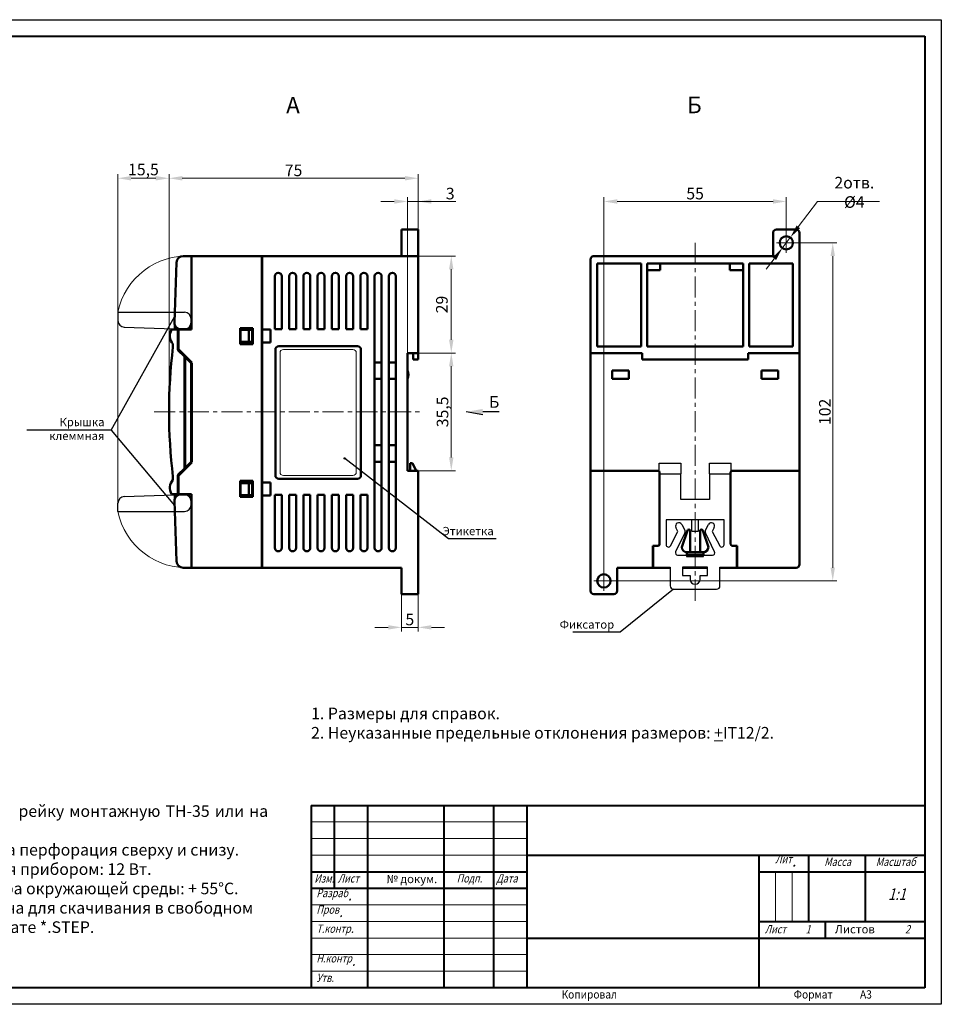
# Model space of a CAD drawing. Units: millimetres. Extents: x 2171 to 3046, y 1134 to 1431.
# Drawn here: x 2313 to 2591, y 1134 to 1431 of the extents above; entities that cross this region are included whole.
import ezdxf
from ezdxf.lldxf.tags import DXFTag

# ---------------------------------------------------------------- set-up
doc = ezdxf.new("R2010")
doc.units = ezdxf.units.MM
doc.linetypes.add('CENTER', pattern=[10.16, 6.35, -1.27, 1.27, -1.27])
doc.linetypes.add('K5LT_BASIC', pattern=[0])
for name, color, linetype, lineweight in [('help', 4, 'New Line1', 25), ('main', 5, 'Continuous', 50), ('size', 7, 'Continuous', 20), ('text', 7, 'Continuous', 20), ('ОСЕВЫЕ', 1, 'CENTER', 15)]:
    doc.layers.add(name, color=color, linetype=linetype, lineweight=lineweight)
doc.layers.add('ФОРМАТ', color=7, linetype='Continuous')
doc.layers.add('ФОРМАТ @ 1', color=7, linetype='Continuous')
doc.styles.add('GOST', font='GOST.shx', dxfattribs={"width": 0.8, "oblique": 15})
tags = doc.linetypes.add('New Line1', pattern=[0.8, 0.5, -0.3]).pattern_tags.tags
tags[6:7] = [DXFTag(74, 4), DXFTag(75, 0), DXFTag(340, '0'), DXFTag(46, 1.0), DXFTag(50, 0.0), DXFTag(44, 0.0), DXFTag(45, 0.0)]
tags[4:5] = [DXFTag(74, 4), DXFTag(75, 0), DXFTag(340, '0'), DXFTag(46, 1.0), DXFTag(50, 0.0), DXFTag(44, 0.0), DXFTag(45, 0.0)]
doc.dimstyles.new('GOST', dxfattribs={"dimscale": 0, "dimtxt": 3.5, "dimasz": 4, "dimexe": 1.25, "dimexo": 0, "dimtad": 1, "dimdec": 1, "dimrnd": 0.5, "dimtxsty": 'GOST', "dimcen": 5, "dimclrd": 256, "dimclre": 256, "dimclrt": 256, "dimadec": 1, "dimazin": 2, "dimtfac": 1, "dimtdec": 4, "dimtmove": 0, "dimatfit": 3, "dimfxl": 0, "dimtolj": 1, "dimtzin": 0, "dimlwd": -1, "dimlwe": -1, "dimarcsym": 0})
doc.dimstyles.get("Standard").update_dxf_attribs({"dimtxt": 3.5, "dimasz": 4, "dimexe": 1.25, "dimexo": 0.0625, "dimgap": 1, "dimtad": 1, "dimtoh": 1, "dimrnd": 0.5, "dimtxsty": 'GOST', "dimcen": 0.1, "dimclrd": 256, "dimclre": 256, "dimadec": 0, "dimazin": 2, "dimtfac": 1, "dimtofl": 0, "dimtmove": 0, "dimatfit": 1, "dimfxl": 0, "dimtolj": 1, "dimtzin": 0, "dimlwd": -1, "dimlwe": 20, "dimarcsym": 0})

# ---------------------------------------------------------------- blocks, each defined once
blk = doc.blocks.new('*D5')
at = {"layer": 'Defpoints', "color": 0}
for p in [(2433.06, 1330.18), (2443.06, 1330.18), (2433.06, 1294.68)]:
    blk.add_point(p, dxfattribs=at)
at = {"layer": 'size'}
for p, q in [((2433.06, 1330.18), (2444.31, 1330.18)), ((2443.06, 1298.68), (2443.06, 1326.18)), ((2433.06, 1294.68), (2444.31, 1294.68))]:
    blk.add_line(p, q, dxfattribs=at)
for points in [[(2443.72, 1326.18), (2442.39, 1326.18), (2443.06, 1330.18)], [(2442.39, 1298.68), (2443.72, 1298.68), (2443.06, 1294.68)]]:
    blk.add_solid(points, dxfattribs=at)
at = {"layer": 'size', "linetype": 'ByBlock', "insert": (2440.42, 1312.43), "char_height": 3.5, "attachment_point": 5, "rotation": 90, "style": 'GOST'}
blk.add_mtext('\\A1;35,5', dxfattribs=at)
blk = doc.blocks.new('*D6')
at = {"layer": 'Defpoints', "color": 0}
for p in [(2429.86, 1375.9), (2429.86, 1330.18), (2433.06, 1330.18)]:
    blk.add_point(p, dxfattribs=at)
at = {"layer": 'size'}
for p, q in [((2425.86, 1375.9), (2421.86, 1375.9)), ((2429.86, 1330.18), (2429.86, 1377.15)), ((2433.06, 1375.9), (2429.86, 1375.9)), ((2433.06, 1330.18), (2433.06, 1377.15)), ((2433.06, 1375.9), (2444.43, 1375.9)), ((2437.06, 1375.9), (2441.06, 1375.9))]:
    blk.add_line(p, q, dxfattribs=at)
for points in [[(2425.86, 1375.23), (2425.86, 1376.57), (2429.86, 1375.9)], [(2437.06, 1376.57), (2437.06, 1375.23), (2433.06, 1375.9)]]:
    blk.add_solid(points, dxfattribs=at)
at = {"layer": 'size', "linetype": 'ByBlock', "insert": (2442.74, 1378.28), "char_height": 3.5, "attachment_point": 5, "style": 'GOST'}
blk.add_mtext('\\A1;3', dxfattribs=at)
blk = doc.blocks.new('*D8')
at = {"layer": 'Defpoints', "color": 0}
for p in [(2544.08, 1375.9), (2544.08, 1366.43), (2489.08, 1264.43)]:
    blk.add_point(p, dxfattribs=at)
at = {"layer": 'size'}
for p, q in [((2489.08, 1264.43), (2489.08, 1377.15)), ((2493.08, 1375.9), (2540.08, 1375.9)), ((2544.08, 1366.43), (2544.08, 1377.15))]:
    blk.add_line(p, q, dxfattribs=at)
for points in [[(2493.08, 1376.57), (2493.08, 1375.23), (2489.08, 1375.9)], [(2540.08, 1375.23), (2540.08, 1376.57), (2544.08, 1375.9)]]:
    blk.add_solid(points, dxfattribs=at)
at = {"layer": 'size', "linetype": 'ByBlock', "insert": (2516.58, 1378.28), "char_height": 3.5, "attachment_point": 5, "style": 'GOST'}
blk.add_mtext('\\A1;55', dxfattribs=at)
blk = doc.blocks.new('*D9')
at = {"layer": 'Defpoints', "color": 0}
for p in [(2547.08, 1363.43), (2492.08, 1261.43), (2558.08, 1261.43)]:
    blk.add_point(p, dxfattribs=at)
at = {"layer": 'size'}
for p, q in [((2547.08, 1363.43), (2559.33, 1363.43)), ((2558.08, 1359.43), (2558.08, 1265.43)), ((2492.08, 1261.43), (2559.33, 1261.43))]:
    blk.add_line(p, q, dxfattribs=at)
for points in [[(2558.74, 1359.43), (2557.41, 1359.43), (2558.08, 1363.43)], [(2557.41, 1265.43), (2558.74, 1265.43), (2558.08, 1261.43)]]:
    blk.add_solid(points, dxfattribs=at)
at = {"layer": 'size', "linetype": 'ByBlock', "insert": (2555.7, 1312.43), "char_height": 3.5, "attachment_point": 5, "rotation": 90, "style": 'GOST'}
blk.add_mtext('\\A1;102', dxfattribs=at)
blk = doc.blocks.new('*D12')
at = {"layer": 'Defpoints', "color": 0}
for p in [(2545.28, 1365.03), (2542.87, 1361.84)]:
    blk.add_point(p, dxfattribs=at)
at = {"layer": 'size', "ltscale": 5}
for p, q in [((2553.5, 1375.9), (2547.69, 1368.22)), ((2572.18, 1375.9), (2553.5, 1375.9)), ((2542.87, 1361.84), (2545.28, 1365.03)), ((2540.46, 1358.64), (2538.05, 1355.45))]:
    blk.add_line(p, q, dxfattribs=at)
at = {"layer": 'size'}
for points in [[(2547.16, 1368.62), (2548.23, 1367.82), (2545.28, 1365.03)], [(2540.99, 1358.24), (2539.93, 1359.05), (2542.87, 1361.84)]]:
    blk.add_solid(points, dxfattribs=at)
at = {"layer": 'size', "color": 0, "linetype": 'ByBlock', "insert": (2564.59, 1378.65), "char_height": 3.5, "attachment_point": 5, "style": 'GOST'}
blk.add_mtext('\\A1;2отв. %%c4', dxfattribs=at)
blk = doc.blocks.new('*D72')
at = {"layer": 'Defpoints', "color": 0}
for p in [(2357.96, 1382.9), (2357.96, 1312.43), (2342.54, 1282.4)]:
    blk.add_point(p, dxfattribs=at)
at = {"layer": 'size', "ltscale": 5}
for p, q in [((2342.54, 1282.4), (2342.54, 1384.15)), ((2357.96, 1312.43), (2357.96, 1384.15)), ((2346.54, 1382.9), (2353.96, 1382.9))]:
    blk.add_line(p, q, dxfattribs=at)
at = {"layer": 'size'}
for points in [[(2346.54, 1383.57), (2346.54, 1382.23), (2342.54, 1382.9)], [(2353.96, 1382.23), (2353.96, 1383.57), (2357.96, 1382.9)]]:
    blk.add_solid(points, dxfattribs=at)
at = {"layer": 'size', "linetype": 'ByBlock', "insert": (2350.25, 1385.54), "char_height": 3.5, "attachment_point": 5, "style": 'GOST'}
blk.add_mtext('\\A1;15,5', dxfattribs=at)
blk = doc.blocks.new('*D73')
at = {"layer": 'Defpoints', "color": 0}
for p in [(2433.06, 1382.9), (2433.06, 1367.43), (2357.96, 1312.43)]:
    blk.add_point(p, dxfattribs=at)
at = {"layer": 'size', "ltscale": 5}
for p, q in [((2357.96, 1312.43), (2357.96, 1384.15)), ((2433.06, 1367.43), (2433.06, 1384.15)), ((2361.96, 1382.9), (2429.06, 1382.9))]:
    blk.add_line(p, q, dxfattribs=at)
at = {"layer": 'size'}
for points in [[(2361.96, 1383.57), (2361.96, 1382.23), (2357.96, 1382.9)], [(2429.06, 1382.23), (2429.06, 1383.57), (2433.06, 1382.9)]]:
    blk.add_solid(points, dxfattribs=at)
at = {"layer": 'size', "linetype": 'ByBlock', "insert": (2395.51, 1385.28), "char_height": 3.5, "attachment_point": 5, "style": 'GOST'}
blk.add_mtext('\\A1;75', dxfattribs=at)
blk = doc.blocks.new('*D74')
at = {"layer": 'Defpoints', "color": 0}
for p in [(2428.06, 1257.43), (2433.06, 1257.43), (2433.06, 1247.43)]:
    blk.add_point(p, dxfattribs=at)
at = {"layer": 'size', "ltscale": 5}
for p, q in [((2428.06, 1257.43), (2428.06, 1246.18)), ((2433.06, 1257.43), (2433.06, 1246.18)), ((2424.06, 1247.43), (2420.06, 1247.43)), ((2428.06, 1247.43), (2433.06, 1247.43)), ((2437.06, 1247.43), (2441.06, 1247.43))]:
    blk.add_line(p, q, dxfattribs=at)
at = {"layer": 'size'}
for points in [[(2424.06, 1246.77), (2424.06, 1248.1), (2428.06, 1247.43)], [(2437.06, 1248.1), (2437.06, 1246.77), (2433.06, 1247.43)]]:
    blk.add_solid(points, dxfattribs=at)
at = {"layer": 'size', "linetype": 'ByBlock', "insert": (2430.56, 1249.81), "char_height": 3.5, "attachment_point": 5, "style": 'GOST'}
blk.add_mtext('\\A1;5', dxfattribs=at)
blk = doc.blocks.new('*D108')
at = {"layer": 'Defpoints', "color": 0}
for p in [(2433.06, 1359.43), (2433.06, 1330.18), (2443.06, 1330.18)]:
    blk.add_point(p, dxfattribs=at)
at = {"layer": 'size'}
for p, q in [((2433.06, 1359.43), (2444.31, 1359.43)), ((2443.06, 1355.43), (2443.06, 1334.18)), ((2433.06, 1330.18), (2444.31, 1330.18))]:
    blk.add_line(p, q, dxfattribs=at)
for points in [[(2443.72, 1355.43), (2442.39, 1355.43), (2443.06, 1359.43)], [(2442.39, 1334.18), (2443.72, 1334.18), (2443.06, 1330.18)]]:
    blk.add_solid(points, dxfattribs=at)
at = {"layer": 'size', "linetype": 'ByBlock', "insert": (2440.68, 1344.81), "char_height": 3.5, "attachment_point": 5, "rotation": 90, "style": 'GOST'}
blk.add_mtext('29', dxfattribs=at)

msp = doc.modelspace()

# ---------------------------------------------------------------- hatches: boundary and pattern name
at = {"layer": 'help', "lineweight": 25, "ltscale": 5}
h = msp.add_hatch(color=256, dxfattribs=at)
h.dxf.hatch_style = 1
h.paths.add_polyline_path([(2410.73, 1298.401, 1), (2411.13, 1298.401, 1)])
at = {"layer": 'size', "lineweight": 25, "ltscale": 5}
h = msp.add_hatch(color=256, dxfattribs=at)
h.dxf.hatch_style = 1
h.paths.add_polyline_path([(2452.545, 1311.552), (2447.545, 1312.432), (2452.545, 1313.312)])

# ---------------------------------------------------------------- linework, layer by layer
at = {"layer": 'help', "linetype": 'ByBlock', "ltscale": 5}
msp.add_line((2340.56, 1306.868), (2359.67, 1341.317), dxfattribs=at)
at = {"layer": 'help', "linetype": 'ByBlock', "lineweight": -2, "ltscale": 2}
for p, q in [((2340.56, 1306.868), (2315.071, 1306.868)), ((2456.584, 1274.122), (2442.274, 1274.122)), ((2510.076, 1258.963), (2493.958, 1245.933)), ((2493.958, 1245.933), (2479.665, 1245.933))]:
    msp.add_line(p, q, dxfattribs=at)
at = {"layer": 'help', "linetype": 'ByBlock'}
for p, q in [((2340.56, 1306.868), (2359.646, 1284.207)), ((2442.274, 1274.122), (2410.93, 1298.401))]:
    msp.add_line(p, q, dxfattribs=at)
at = {"layer": 'help', "linetype": 'ByBlock', "lineweight": 25, "ltscale": 5}
msp.add_circle((2410.93, 1298.401), 0.2, dxfattribs=at)
at = {"layer": 'main'}
for p, q in [((2428.057, 1359.432), (2428.057, 1367.432)), ((2433.057, 1367.432), (2428.057, 1367.432)), ((2433.057, 1364.902), (2433.057, 1367.432)), ((2540.076, 1366.432), (2540.076, 1359.432)), ((2541.074, 1367.432), (2541.074, 1367.432)), ((2541.074, 1367.432), (2547.078, 1367.432)), ((2548.076, 1330.182), (2548.076, 1366.432)), ((2433.057, 1359.432), (2433.057, 1364.902)), ((2360.256, 1357.505), (2359.601, 1339.405)), ((2364.726, 1359.432), (2362.255, 1359.432)), ((2364.726, 1337.232), (2364.726, 1359.432)), ((2433.057, 1359.432), (2364.726, 1359.432)), ((2385.926, 1357.432), (2385.926, 1359.432)), ((2385.926, 1359.154), (2386, 1359.154)), ((2385.926, 1357.432), (2385.926, 1267.432)), ((2386, 1359.154), (2386, 1357.154)), ((2386.026, 1359.432), (2386.026, 1358.432)), ((2386.026, 1337.282), (2386.026, 1358.432)), ((2433.057, 1330.182), (2433.057, 1359.432)), ((2485.076, 1330.182), (2485.076, 1358.432)), ((2486.076, 1359.432), (2540.076, 1359.432)), ((2386.026, 1357.032), (2385.926, 1357.032)), ((2386, 1357.154), (2386.026, 1357.154)), ((2487.076, 1357.182), (2500.276, 1357.182)), ((2487.076, 1332.182), (2487.076, 1357.182)), ((2500.276, 1357.182), (2500.276, 1332.182)), ((2502.076, 1357.182), (2531.076, 1357.182)), ((2502.076, 1332.182), (2502.076, 1357.182)), ((2506.076, 1355.182), (2502.076, 1355.182)), ((2506.076, 1357.182), (2506.076, 1355.182)), ((2527.076, 1355.182), (2527.076, 1357.182)), ((2531.076, 1355.182), (2527.076, 1355.182)), ((2531.076, 1357.182), (2531.076, 1332.182)), ((2532.876, 1357.182), (2546.076, 1357.182)), ((2532.876, 1332.182), (2532.876, 1357.182)), ((2546.076, 1357.182), (2546.076, 1332.182)), ((2389.858, 1353.323), (2389.858, 1337.373)), ((2391.958, 1337.373), (2391.958, 1353.323)), ((2394.158, 1353.323), (2394.158, 1337.373)), ((2396.258, 1337.373), (2396.258, 1353.323)), ((2398.458, 1353.323), (2398.458, 1337.373)), ((2400.558, 1337.373), (2400.558, 1353.323)), ((2402.758, 1353.323), (2402.758, 1337.373)), ((2404.858, 1337.373), (2404.858, 1353.323)), ((2407.058, 1353.323), (2407.058, 1337.373)), ((2409.158, 1337.373), (2409.158, 1353.323)), ((2411.358, 1353.323), (2411.358, 1337.373)), ((2413.458, 1337.373), (2413.458, 1353.323)), ((2415.658, 1353.323), (2415.658, 1337.373)), ((2417.758, 1337.373), (2417.758, 1353.323)), ((2419.958, 1353.323), (2419.958, 1271.423)), ((2422.058, 1271.423), (2422.058, 1353.323)), ((2424.258, 1353.323), (2424.258, 1271.423)), ((2426.358, 1271.423), (2426.358, 1353.323)), ((2364.726, 1337.232), (2358.726, 1337.232)), ((2359.726, 1338.633), (2359.726, 1337.232)), ((2386.026, 1333.382), (2386.026, 1337.282)), ((2386.026, 1337.282), (2388.526, 1337.282)), ((2388.526, 1333.382), (2388.526, 1337.282)), ((2389.858, 1337.373), (2391.958, 1337.373)), ((2394.158, 1337.373), (2396.258, 1337.373)), ((2398.458, 1337.373), (2400.558, 1337.373)), ((2402.758, 1337.373), (2404.858, 1337.373)), ((2407.058, 1337.373), (2409.158, 1337.373)), ((2411.358, 1337.373), (2413.458, 1337.373)), ((2415.658, 1337.373), (2417.758, 1337.373)), ((2386.026, 1291.082), (2386.026, 1333.582)), ((2359.157, 1332.932), (2359.157, 1331.932)), ((2388.526, 1333.382), (2386.026, 1333.382)), ((2390.026, 1331.232), (2390.026, 1293.232)), ((2414.826, 1332.232), (2391.026, 1332.232)), ((2415.826, 1293.232), (2415.826, 1331.232)), ((2500.276, 1332.182), (2487.076, 1332.182)), ((2531.076, 1332.182), (2502.076, 1332.182)), ((2546.076, 1332.182), (2532.876, 1332.182)), ((2429.858, 1294.682), (2429.858, 1330.182)), ((2429.858, 1330.182), (2433.057, 1330.182)), ((2431.557, 1328.682), (2431.557, 1330.182)), ((2431.557, 1328.182), (2431.557, 1328.682)), ((2431.557, 1328.182), (2433.057, 1328.182)), ((2433.057, 1328.682), (2433.057, 1330.182)), ((2433.057, 1328.182), (2433.057, 1328.682)), ((2500.576, 1330.182), (2485.076, 1330.182)), ((2485.076, 1294.682), (2485.076, 1330.182)), ((2500.576, 1328.682), (2500.576, 1330.182)), ((2500.576, 1328.182), (2500.576, 1328.682)), ((2501.076, 1328.182), (2500.576, 1328.182)), ((2501.076, 1328.182), (2532.076, 1328.182)), ((2532.576, 1328.182), (2532.076, 1328.182)), ((2548.076, 1330.182), (2532.576, 1330.182)), ((2532.576, 1330.182), (2532.576, 1328.682)), ((2532.576, 1328.682), (2532.576, 1328.182)), ((2548.076, 1294.682), (2548.076, 1330.182)), ((2419.958, 1327.373), (2422.058, 1327.373)), ((2424.258, 1327.373), (2426.358, 1327.373)), ((2491.576, 1324.932), (2496.576, 1324.932)), ((2491.576, 1324.932), (2491.576, 1322.432)), ((2496.576, 1324.932), (2496.576, 1322.432)), ((2536.576, 1324.932), (2536.576, 1322.432)), ((2536.576, 1324.932), (2541.576, 1324.932)), ((2541.576, 1324.932), (2541.576, 1322.432)), ((2422.058, 1322.373), (2419.958, 1322.373)), ((2426.358, 1322.373), (2424.258, 1322.373)), ((2491.576, 1322.432), (2496.576, 1322.432)), ((2536.576, 1322.432), (2541.576, 1322.432)), ((2419.958, 1302.373), (2422.058, 1302.373)), ((2424.258, 1302.373), (2426.358, 1302.373)), ((2422.058, 1297.373), (2419.958, 1297.373)), ((2426.358, 1297.373), (2424.258, 1297.373)), ((2430.657, 1296.963), (2430.657, 1294.682)), ((2431.357, 1296.963), (2430.657, 1296.963)), ((2432.427, 1294.682), (2431.357, 1296.963)), ((2359.157, 1292.932), (2359.157, 1291.932)), ((2391.026, 1292.232), (2414.826, 1292.232)), ((2433.057, 1294.682), (2429.858, 1294.682)), ((2433.057, 1265.432), (2433.057, 1294.682)), ((2485.076, 1294.682), (2505.376, 1294.682)), ((2485.076, 1258.432), (2485.076, 1294.682)), ((2505.876, 1294.182), (2505.876, 1272.563)), ((2527.276, 1272.563), (2527.276, 1294.182)), ((2527.776, 1294.682), (2548.076, 1294.682)), ((2548.076, 1266.432), (2548.076, 1294.682)), ((2386.026, 1287.182), (2386.026, 1291.082)), ((2386.026, 1291.082), (2388.526, 1291.082)), ((2388.526, 1287.182), (2388.526, 1291.082)), ((2358.726, 1287.632), (2364.726, 1287.632)), ((2359.726, 1287.632), (2359.726, 1286.232)), ((2361.6, 1287.532), (2362.726, 1287.532)), ((2364.726, 1287.632), (2364.726, 1265.432)), ((2388.526, 1287.182), (2386.026, 1287.182)), ((2386.026, 1266.232), (2386.026, 1287.182)), ((2391.958, 1287.373), (2389.858, 1287.373)), ((2389.858, 1287.373), (2389.858, 1271.423)), ((2391.958, 1271.423), (2391.958, 1287.373)), ((2394.158, 1287.373), (2394.158, 1271.423)), ((2396.258, 1287.373), (2394.158, 1287.373)), ((2396.258, 1271.423), (2396.258, 1287.373)), ((2400.558, 1287.373), (2398.458, 1287.373)), ((2398.458, 1287.373), (2398.458, 1271.423)), ((2400.558, 1271.423), (2400.558, 1287.373)), ((2404.858, 1287.373), (2402.758, 1287.373)), ((2402.758, 1287.373), (2402.758, 1271.423)), ((2404.858, 1271.423), (2404.858, 1287.373)), ((2407.058, 1287.373), (2407.058, 1271.423)), ((2409.158, 1287.373), (2407.058, 1287.373)), ((2409.158, 1271.423), (2409.158, 1287.373)), ((2411.358, 1287.373), (2411.358, 1271.423)), ((2413.458, 1287.373), (2411.358, 1287.373)), ((2413.458, 1271.423), (2413.458, 1287.373)), ((2417.758, 1287.373), (2415.658, 1287.373)), ((2415.658, 1287.373), (2415.658, 1271.423)), ((2417.758, 1271.423), (2417.758, 1287.373)), ((2360.256, 1267.36), (2359.601, 1285.46)), ((2364.726, 1285.532), (2364.726, 1265.432)), ((2359.726, 1282.007), (2359.726, 1281.632)), ((2359.74, 1281.632), (2359.726, 1281.632)), ((2503.876, 1272.063), (2503.876, 1265.432)), ((2505.376, 1272.063), (2503.876, 1272.063)), ((2529.276, 1272.063), (2527.776, 1272.063)), ((2529.276, 1265.432), (2529.276, 1272.063)), ((2364.726, 1265.432), (2362.255, 1265.432)), ((2364.726, 1265.432), (2428.057, 1265.432)), ((2386.026, 1267.832), (2385.926, 1267.832)), ((2385.926, 1265.432), (2385.926, 1267.432)), ((2385.926, 1265.732), (2386, 1265.732)), ((2386, 1267.732), (2386, 1265.732)), ((2386, 1267.732), (2386.026, 1267.732)), ((2386.026, 1266.432), (2386.026, 1265.432)), ((2428.057, 1265.432), (2428.057, 1257.432)), ((2433.057, 1265.432), (2433.057, 1257.432)), ((2493.076, 1265.432), (2503.876, 1265.432)), ((2493.076, 1258.432), (2493.076, 1265.432)), ((2503.876, 1265.432), (2509.076, 1265.432)), ((2512.826, 1265.432), (2520.326, 1265.432)), ((2524.076, 1265.432), (2529.276, 1265.432)), ((2529.276, 1265.432), (2547.083, 1265.432)), ((2433.057, 1259.963), (2433.057, 1258.963)), ((2433.057, 1257.432), (2428.057, 1257.432)), ((2492.076, 1257.432), (2486.076, 1257.432))]:
    msp.add_line(p, q, dxfattribs=at)
at = {"layer": 'main', "linetype": 'New Line1', "lineweight": 25, "ltscale": 5}
for p, q in [((2342.536, 1342.467), (2342.536, 1339.996)), ((2342.536, 1342.467), (2362.635, 1342.467)), ((2364.636, 1339.341), (2364.636, 1340.467)), ((2344.463, 1337.997), (2362.563, 1337.342)), ((2505.726, 1296.963), (2512.276, 1296.963)), ((2505.726, 1294.539), (2505.726, 1296.963)), ((2512.276, 1296.963), (2512.276, 1293.763)), ((2520.876, 1296.963), (2527.426, 1296.963)), ((2520.876, 1293.763), (2520.876, 1296.963)), ((2527.426, 1294.539), (2527.426, 1296.963)), ((2505.876, 1293.763), (2512.276, 1293.763)), ((2512.276, 1285.963), (2512.276, 1293.763)), ((2520.876, 1293.763), (2520.876, 1285.963)), ((2520.876, 1293.763), (2527.276, 1293.763)), ((2344.463, 1286.867), (2362.563, 1287.522)), ((2342.536, 1282.397), (2342.536, 1284.868)), ((2364.636, 1285.524), (2364.636, 1284.397)), ((2520.876, 1285.963), (2512.276, 1285.963)), ((2342.536, 1282.397), (2362.635, 1282.397)), ((2525.326, 1279.863), (2507.826, 1279.863)), ((2507.826, 1279.863), (2507.826, 1272.363)), ((2511.415, 1276.362), (2510.791, 1277.546)), ((2512.561, 1278.478), (2513.452, 1276.787)), ((2515.576, 1276.463), (2515.576, 1279.863)), ((2517.576, 1276.463), (2517.576, 1279.863)), ((2519.7, 1276.787), (2520.591, 1278.478)), ((2522.36, 1277.546), (2521.736, 1276.362)), ((2525.326, 1272.363), (2525.326, 1279.863)), ((2509.145, 1272.037), (2511.415, 1276.362)), ((2513.484, 1275.921), (2510.696, 1270.223)), ((2515.576, 1276.463), (2517.576, 1276.463)), ((2522.456, 1270.223), (2519.668, 1275.921)), ((2521.736, 1276.362), (2524.007, 1272.037)), ((2504.076, 1272.063), (2504.076, 1265.563)), ((2505.376, 1272.063), (2505.726, 1272.063)), ((2505.726, 1272.206), (2505.726, 1272.063)), ((2527.426, 1272.063), (2527.426, 1272.206)), ((2527.426, 1272.063), (2527.776, 1272.063)), ((2529.076, 1265.563), (2529.076, 1272.063)), ((2511.316, 1269.197), (2514.026, 1269.197)), ((2514.026, 1269.197), (2514.026, 1268.799)), ((2514.026, 1268.799), (2519.126, 1268.799)), ((2519.126, 1268.799), (2519.126, 1269.197)), ((2519.126, 1269.197), (2521.836, 1269.197)), ((2504.076, 1265.563), (2509.076, 1265.563)), ((2509.076, 1265.563), (2509.076, 1259.963)), ((2520.326, 1265.563), (2512.826, 1265.563)), ((2512.826, 1265.563), (2512.826, 1263.063)), ((2520.326, 1263.063), (2520.326, 1265.563)), ((2524.076, 1265.563), (2529.076, 1265.563)), ((2524.076, 1259.963), (2524.076, 1265.563)), ((2512.826, 1263.063), (2515.076, 1263.063)), ((2515.076, 1263.063), (2515.076, 1261.963)), ((2518.076, 1263.063), (2520.326, 1263.063)), ((2518.076, 1261.963), (2518.076, 1263.063)), ((2510.076, 1258.963), (2523.076, 1258.963))]:
    msp.add_line(p, q, dxfattribs=at)
at = {"layer": 'main', "color": 5, "linetype": 'K5LT_BASIC', "lineweight": 60}
for p, q in [((2360.726, 1331.19), (2360.726, 1337.232)), ((2364.726, 1327.232), (2360.726, 1331.232)), ((2362.726, 1329.19), (2360.726, 1331.19)), ((2362.726, 1295.29), (2362.726, 1329.19)), ((2364.726, 1297.232), (2364.726, 1327.232)), ((2360.726, 1293.232), (2364.726, 1297.232)), ((2360.726, 1293.29), (2362.726, 1295.29)), ((2360.726, 1293.29), (2360.726, 1287.743)), ((2360.726, 1287.331), (2360.726, 1293.232))]:
    msp.add_line(p, q, dxfattribs=at)
at = {"layer": 'main', "ltscale": 5}
msp.add_line((2361.6, 1337.332), (2362.726, 1337.332), dxfattribs=at)
at = {"layer": 'main', "color": 5}
for p, q in [((2379.426, 1337.632), (2379.426, 1332.882)), ((2383.226, 1337.632), (2379.426, 1337.632)), ((2379.526, 1333.532), (2379.526, 1337.132)), ((2382.026, 1337.132), (2379.526, 1337.132)), ((2383.026, 1337.132), (2382.026, 1337.132)), ((2382.026, 1333.532), (2382.026, 1337.132)), ((2383.026, 1333.532), (2383.026, 1337.132)), ((2383.226, 1332.882), (2383.226, 1337.632)), ((2379.526, 1333.532), (2382.026, 1333.532)), ((2382.026, 1333.532), (2383.026, 1333.532)), ((2379.426, 1332.882), (2383.226, 1332.882)), ((2383.226, 1291.582), (2379.426, 1291.582)), ((2379.426, 1291.582), (2379.426, 1286.832)), ((2382.026, 1290.932), (2379.526, 1290.932)), ((2379.526, 1287.332), (2379.526, 1290.932)), ((2383.026, 1290.932), (2382.026, 1290.932)), ((2382.026, 1287.332), (2382.026, 1290.932)), ((2383.026, 1287.332), (2383.026, 1290.932)), ((2383.226, 1286.832), (2383.226, 1291.582)), ((2379.426, 1286.832), (2383.226, 1286.832)), ((2379.526, 1287.332), (2382.026, 1287.332)), ((2382.026, 1287.332), (2383.026, 1287.332))]:
    msp.add_line(p, q, dxfattribs=at)
at = {"layer": 'main', "lineweight": 50, "ltscale": 5}
for p, q in [((2514.248, 1276.636), (2512.576, 1271.59)), ((2515.076, 1270.132), (2515.076, 1276.632)), ((2518.076, 1276.632), (2518.076, 1270.132)), ((2520.576, 1271.59), (2518.905, 1276.636)), ((2514.076, 1270.132), (2515.076, 1270.132)), ((2519.076, 1270.081), (2514.076, 1270.081)), ((2514.076, 1270.081), (2514.076, 1269.332)), ((2514.076, 1269.332), (2519.076, 1269.332)), ((2518.076, 1270.132), (2519.076, 1270.132)), ((2519.076, 1269.332), (2519.076, 1270.081))]:
    msp.add_line(p, q, dxfattribs=at)
at = {"layer": 'main'}
for centre in [(2544.076, 1363.432), (2489.076, 1261.432)]:
    msp.add_circle(centre, 2, dxfattribs=at)
for centre, radius, start, end in [((2541.076, 1366.432), 1, 90, 180), ((2547.076, 1366.432), 1, 0, 90), ((2362.255, 1357.432), 2, 90, 177.92685), ((2486.076, 1358.432), 1, 90, 180), ((2390.908, 1353.323), 1.05, 0, 180), ((2395.208, 1353.323), 1.05, 0, 180), ((2399.508, 1353.323), 1.05, 0, 180), ((2403.808, 1353.323), 1.05, 0, 180), ((2408.108, 1353.323), 1.05, 0, 180), ((2412.408, 1353.323), 1.05, 0, 180), ((2416.708, 1353.323), 1.05, 0, 180), ((2421.008, 1353.323), 1.05, 0, 180), ((2425.308, 1353.323), 1.05, 0, 180), ((2361.78, 1335.367), 3.579, 148.59002, 222.87093), ((2361.6, 1339.332), 2, 177.92685, 270), ((2516.995, 1312.432), 159.037, 172.95709, 187.04291), ((2391.026, 1331.232), 1, 90, 180), ((2414.826, 1331.232), 1, 0, 90), ((2501.076, 1328.682), 0.5, 180, 270), ((2532.076, 1328.682), 0.5, 270, 0), ((2427.425, 1323.682), 2.735, 332.80138, 27.19862), ((2391.026, 1293.232), 1, 180, 270), ((2414.826, 1293.232), 1, 270, 0), ((2505.376, 1294.182), 0.5, 0, 90), ((2527.776, 1294.182), 0.5, 90, 180), ((2361.78, 1289.497), 3.579, 137.12907, 211.40998), ((2361.6, 1285.532), 2, 90, 182.07315), ((2362.726, 1285.532), 2, 0, 90), ((2390.908, 1271.423), 1.05, 180, 0), ((2395.208, 1271.423), 1.05, 180, 0), ((2399.508, 1271.423), 1.05, 180, 0), ((2403.808, 1271.423), 1.05, 180, 0), ((2408.108, 1271.423), 1.05, 180, 0), ((2412.408, 1271.423), 1.05, 180, 0), ((2416.708, 1271.423), 1.05, 180, 0), ((2421.008, 1271.423), 1.05, 180, 0), ((2425.308, 1271.423), 1.05, 180, 0), ((2505.376, 1272.563), 0.5, 270, 0), ((2527.776, 1272.563), 0.5, 180, 270), ((2362.255, 1267.432), 2, 182.07315, 270), ((2547.076, 1266.432), 1, 270, 0), ((2486.076, 1258.432), 1, 180, 270), ((2492.076, 1258.432), 1, 270, 0)]:
    msp.add_arc(centre, radius, start, end, dxfattribs=at)
at = {"layer": 'main', "linetype": 'New Line1', "lineweight": 25, "ltscale": 5}
for centre, radius, start, end in [((2362.636, 1340.467), 2, 0, 90), ((2344.536, 1339.996), 2, 180, 267.92685), ((2362.636, 1339.341), 2, 267.92685, 0), ((2344.536, 1284.868), 2, 92.07315, 180), ((2362.636, 1285.524), 2, 0, 92.07315), ((2362.636, 1284.397), 2, 270, 0), ((2511.676, 1278.012), 1, 27.79203, 207.79203), ((2521.475, 1278.012), 1, 332.20797, 152.20797), ((2512.567, 1276.321), 1, 336.41483, 27.79203), ((2520.584, 1276.321), 1, 152.20797, 203.58517), ((2508.526, 1272.363), 0.7, 180, 332.30013), ((2524.626, 1272.363), 0.7, 207.69987, 0), ((2511.316, 1269.897), 0.7, 152.30013, 270), ((2521.836, 1269.897), 0.7, 270, 27.69987), ((2510.076, 1259.963), 1, 180, 270), ((2516.576, 1261.963), 1.5, 180, 0), ((2523.076, 1259.963), 1, 270, 0)]:
    msp.add_arc(centre, radius, start, end, dxfattribs=at)
at = {"layer": 'main', "ltscale": 5}
msp.add_arc((2362.726, 1339.332), 2, 270, 0, dxfattribs=at)
at = {"layer": 'main', "lineweight": 50, "ltscale": 5}
for centre, radius, start, end in [((2514.661, 1276.495), 0.437, 18.27355, 161.15338), ((2518.491, 1276.495), 0.437, 18.84662, 161.72645), ((2514.093, 1271.65), 1.518, 182.27694, 269.36226), ((2519.059, 1271.65), 1.518, 270.63774, 357.72306)]:
    msp.add_arc(centre, radius, start, end, dxfattribs=at)
at = {"layer": 'size', "lineweight": 25, "ltscale": 5}
for p, q in [((2452.545, 1311.552), (2447.545, 1312.432)), ((2457.545, 1312.432), (2452.545, 1312.432))]:
    msp.add_line(p, q, dxfattribs=at)
at = {"layer": 'size', "linetype": 'New Line1', "ltscale": 5}
for centre, start, end in [((2363.375, 1338.205), 86.35782, 168.44061), ((2363.375, 1286.66), 191.55939, 273.64218)]:
    msp.add_arc(centre, 21.27, start, end, dxfattribs=at)
at = {"layer": 'text'}
msp.add_open_spline([(2413.426, 1293.232), (2413.977, 1293.232), (2414.426, 1293.681), (2414.426, 1294.232), (2414.426, 1294.232), (2414.426, 1294.232), (2414.426, 1330.232), (2414.426, 1330.232), (2414.426, 1330.232), (2414.426, 1330.783), (2413.977, 1331.232), (2413.426, 1331.232), (2413.426, 1331.232), (2413.426, 1331.232), (2392.426, 1331.232), (2392.426, 1331.232), (2392.426, 1331.232), (2391.875, 1331.232), (2391.426, 1330.783), (2391.426, 1330.232), (2391.426, 1330.232), (2391.426, 1330.232), (2391.426, 1294.232), (2391.426, 1294.232), (2391.426, 1294.232), (2391.426, 1293.681), (2391.875, 1293.232), (2392.426, 1293.232), (2392.426, 1293.232), (2392.426, 1293.232), (2413.426, 1293.232), (2413.426, 1293.232)], degree=3, knots=[0, 0, 0, 0, 0.125, 0.125, 0.125, 0.125, 0.25, 0.25, 0.25, 0.25, 0.375, 0.375, 0.375, 0.375, 0.5, 0.5, 0.5, 0.5, 0.625, 0.625, 0.625, 0.625, 0.75, 0.75, 0.75, 0.75, 0.875, 0.875, 0.875, 0.875, 1, 1, 1, 1], dxfattribs=at)
msp.add_open_spline([(2413.426, 1293.232), (2413.977, 1293.232), (2414.426, 1293.681), (2414.426, 1294.232), (2414.426, 1294.232), (2414.426, 1294.232), (2414.426, 1330.232), (2414.426, 1330.232), (2414.426, 1330.232), (2414.426, 1330.783), (2413.977, 1331.232), (2413.426, 1331.232), (2413.426, 1331.232), (2413.426, 1331.232), (2392.426, 1331.232), (2392.426, 1331.232), (2392.426, 1331.232), (2391.875, 1331.232), (2391.426, 1330.783), (2391.426, 1330.232), (2391.426, 1330.232), (2391.426, 1330.232), (2391.426, 1294.232), (2391.426, 1294.232), (2391.426, 1294.232), (2391.426, 1293.681), (2391.875, 1293.232), (2392.426, 1293.232), (2392.426, 1293.232), (2392.426, 1293.232), (2413.426, 1293.232), (2413.426, 1293.232)], degree=3, knots=[0, 0, 0, 0, 0.125, 0.125, 0.125, 0.125, 0.25, 0.25, 0.25, 0.25, 0.375, 0.375, 0.375, 0.375, 0.5, 0.5, 0.5, 0.5, 0.625, 0.625, 0.625, 0.625, 0.75, 0.75, 0.75, 0.75, 0.875, 0.875, 0.875, 0.875, 1, 1, 1, 1], dxfattribs=at)
at = {"layer": 'ОСЕВЫЕ', "ltscale": 5}
for p, q in [((2544.076, 1366.432), (2544.076, 1360.432)), ((2541.076, 1363.432), (2547.076, 1363.432)), ((2489.076, 1264.432), (2489.076, 1258.432)), ((2486.076, 1261.432), (2492.076, 1261.432))]:
    msp.add_line(p, q, dxfattribs=at)
at = {"layer": 'ОСЕВЫЕ'}
for p, q in [((2516.576, 1363.432), (2516.576, 1254.963)), ((2353.46, 1312.432), (2433.858, 1312.432))]:
    msp.add_line(p, q, dxfattribs=at)
at = {"layer": 'ФОРМАТ', "linetype": 'ByBlock', "ltscale": 5}
for p, q in [((2170.806, 1430.729), (2590.806, 1430.729)), ((2590.806, 1430.729), (2590.806, 1133.729)), ((2590.806, 1133.729), (2170.806, 1133.729))]:
    msp.add_line(p, q, dxfattribs=at)
at = {"layer": 'ФОРМАТ', "linetype": 'ByBlock', "lineweight": 40, "ltscale": 5}
for p, q in [((2178.806, 1425.729), (2585.806, 1425.729)), ((2585.806, 1425.729), (2585.806, 1138.729)), ((2585.806, 1138.729), (2178.806, 1138.729))]:
    msp.add_line(p, q, dxfattribs=at)
at = {"layer": 'ФОРМАТ', "linetype": 'Continuous', "lineweight": 40}
for p, q in [((2400.806, 1193.729), (2585.806, 1193.729)), ((2400.806, 1193.729), (2400.806, 1138.729)), ((2407.806, 1168.729), (2407.806, 1193.729)), ((2417.806, 1193.729), (2417.806, 1138.729)), ((2440.806, 1193.729), (2440.806, 1138.729)), ((2455.806, 1193.729), (2455.806, 1138.729)), ((2465.806, 1193.729), (2465.806, 1138.729)), ((2465.806, 1178.729), (2585.806, 1178.729)), ((2535.806, 1178.729), (2535.806, 1138.729)), ((2550.806, 1178.729), (2550.806, 1158.729)), ((2567.806, 1178.729), (2567.806, 1158.729)), ((2400.806, 1173.729), (2465.806, 1173.729)), ((2535.806, 1173.729), (2585.806, 1173.729)), ((2400.806, 1168.729), (2465.806, 1168.729)), ((2535.806, 1158.729), (2585.806, 1158.729)), ((2555.806, 1158.729), (2555.806, 1153.729)), ((2465.806, 1153.729), (2585.806, 1153.729))]:
    msp.add_line(p, q, dxfattribs=at)
at = {"layer": 'ФОРМАТ', "linetype": 'Continuous', "lineweight": 0}
for p, q in [((2400.806, 1188.729), (2465.806, 1188.729)), ((2400.806, 1183.729), (2465.806, 1183.729)), ((2400.806, 1178.729), (2465.806, 1178.729)), ((2540.806, 1173.729), (2540.806, 1158.729)), ((2545.806, 1173.729), (2545.806, 1158.729)), ((2400.806, 1163.729), (2465.806, 1163.729)), ((2400.806, 1158.729), (2465.806, 1158.729)), ((2400.806, 1153.729), (2465.806, 1153.729)), ((2400.806, 1148.729), (2465.806, 1148.729)), ((2400.806, 1143.729), (2465.806, 1143.729))]:
    msp.add_line(p, q, dxfattribs=at)

# ---------------------------------------------------------------- texts
at = {"layer": 'help', "linetype": 'ByBlock', "lineweight": -2, "ltscale": 2, "char_height": 2.5, "attachment_point": 3, "style": 'GOST'}
for s, insert, width in [('Крышка клеммная', (2338.499, 1310.614), 22.6808), ('Этикетка', (2455.865, 1277.736), 12.54652), ('Фиксатор', (2492.183, 1249.547), 24.13787)]:
    msp.add_mtext(s, dxfattribs=dict(at, insert=insert, width=width))
at = {"layer": 'size', "lineweight": 25, "insert": (2457.545, 1317.18), "char_height": 3.5, "width": 3.14794, "attachment_point": 3, "style": 'GOST'}
msp.add_mtext('Б', dxfattribs=at)
at = {"layer": 'text', "linetype": 'ByBlock', "ltscale": 5, "attachment_point": 1, "style": 'GOST'}
for s, insert, char_height, width in [('А', (2393.258, 1407.439), 5, 5.84295), ('Б', (2514.143, 1407.525), 5, 25.89136), ('\\pxqj;1. Размеры для справок.\\P\\pq*;2. Неуказанные предельные отклонения размеров: {\\L+}IT12/2.', (2400.806, 1223.218), 3.5, 178.68119), ('\\pxqj;{\\FGost|c0;3. Прибор предназначен для установки на рейку монтажную ТН-35 или на щитовую панель. \\P4. Для охлаждения прибора предусмотрена перфорация сверху и снизу.\\P\\pq*;   4.1. Максимальная мощность, выделяемая прибором: 12 Вт.\\P   4.2. Максимально допустимая температура окружающей среды: + 55%%dС.\\P5. 3D модель данного прибора представлена для скачивания в свободном доступе на сайте компании "ОВЕН" в формате *.STEP.}', (2209.153, 1193.762), 3.5, 178.68119)]:
    msp.add_mtext(s, dxfattribs=dict(at, insert=insert, char_height=char_height, width=width))
at = {"layer": 'ФОРМАТ', "attachment_point": 1, "style": 'GOST'}
for s, insert, char_height in [('{\\Q15;\\W0.8;Лит\\H1.4x;\\W0.965;.}', (2540.737, 1178.771), 2.5), ('{\\Q15;\\W0.8;Масса}', (2555.524, 1177.977), 2.5), ('{\\Q15;\\W0.8;Масштаб}', (2571.078, 1177.977), 2.5), ('{\\Q15;\\W0.784;Изм.}', (2401.777, 1172.956), 2.5), ('{\\Q15;\\W0.8;Лист}', (2408.84, 1172.956), 2.5), ('{\\Q15;\\W0.8;Подп.}', (2444.695, 1172.977), 2.5), ('{\\Q15;\\W0.8;Дата}', (2456.638, 1172.956), 2.5), ('{\\Q15;\\W0.8;Разраб\\H1.4x;.}', (2402.393, 1168.544), 2.5), ('{\\Q15;\\W0.8;1:1}', (2574.784, 1168.696), 3.5), ('{\\Q15;\\W0.8;Пров\\H1.4x;.}', (2402.393, 1163.544), 2.5), ('{\\Q15;\\W0.8;Т.контр\\W0.965;.}', (2402.393, 1157.796), 2.5), ('{\\Q15;\\W0.8;Лист}', (2537.586, 1157.635), 2.5), ('{\\Q15;\\W0.8;1}', (2549.883, 1157.614), 2.5), ('{Листов}', (2558.722, 1157.635), 2.5), ('{\\Q15;\\W0.8;2}', (2579.883, 1157.614), 2.5), ('{\\Q15;\\W0.8;Н.контр\\H1.4x;.}', (2402.393, 1148.844), 2.5), ('{\\Q15;\\W0.8;Утв.}', (2402.393, 1142.977), 2.5), ('{\\W0.9;Копировал}', (2476.306, 1137.977), 2.5), ('{\\W0.9;Формат}', (2546.306, 1137.977), 2.5), ('{\\W0.9;A3}', (2566.306, 1137.956), 2.5)]:
    msp.add_mtext(s, dxfattribs=dict(at, insert=insert, char_height=char_height))
at = {"layer": 'ФОРМАТ @ 1', "insert": (2423.554, 1172.79), "char_height": 3.5, "attachment_point": 1, "style": 'GOST'}
msp.add_mtext('{\\H0.71429x;\\FGost|c0;№ докум\\W0.965;.}', dxfattribs=at)

# ---------------------------------------------------------------- dimensions: what is measured, and where the dimension line sits
at = {"layer": 'size', "ltscale": 5}
for base, p1, p2, picture, middle in [((2357.957, 1382.902), (2342.536, 1282.397), (2357.957, 1312.432), '*D72', (2350.247, 1385.539)), ((2433.057, 1382.902), (2357.957, 1312.432), (2433.057, 1367.432), '*D73', (2395.507, 1385.277)), ((2433.057, 1247.432), (2428.057, 1257.432), (2433.057, 1257.432), '*D74', (2430.557, 1249.807))]:
    dim = msp.add_linear_dim(base=base, p1=p1, p2=p2, dimstyle='GOST', override={"dimscale": 1, "dimtxsty": 'GOST'}, dxfattribs=at)
    dim.commit()
    dim.dimension.update_dxf_attribs({"geometry": picture, "text_midpoint": middle})
dim = msp.add_diameter_dim_2p(p1=(2542.871, 1361.836), p2=(2545.282, 1365.028), text='2отв. <>', dimstyle='Standard', override={"dimtxsty": 'GOST', "dimtofl": 1}, dxfattribs=at)
dim.commit()
dim.dimension.update_dxf_attribs({"geometry": '*D12', "text_midpoint": (2564.586, 1375.902), "dimtype": 163})
at = {"layer": 'size'}
dim = msp.add_linear_dim(base=(2429.858, 1375.902), p1=(2433.057, 1330.182), p2=(2429.858, 1330.182), dimstyle='GOST', override={"dimscale": 1, "dimtxsty": 'GOST'}, dxfattribs=at)
dim.commit()
dim.dimension.update_dxf_attribs({"geometry": '*D6', "text_midpoint": (2442.742, 1375.902), "dimtype": 160})
dim = msp.add_linear_dim(base=(2544.076, 1375.902), p1=(2489.076, 1264.432), p2=(2544.076, 1366.432), dimstyle='GOST', override={"dimscale": 1, "dimtxsty": 'GOST'}, dxfattribs=at)
dim.commit()
dim.dimension.update_dxf_attribs({"geometry": '*D8', "text_midpoint": (2516.576, 1378.277)})
for base, p1, p2, picture, middle in [((2558.076, 1261.432), (2547.076, 1363.432), (2492.076, 1261.432), '*D9', (2555.701, 1312.432)), ((2443.057, 1330.182), (2433.057, 1294.682), (2433.057, 1330.182), '*D5', (2440.42, 1312.432))]:
    dim = msp.add_linear_dim(base=base, p1=p1, p2=p2, angle=90, dimstyle='GOST', override={"dimscale": 1, "dimtxsty": 'GOST'}, dxfattribs=at)
    dim.commit()
    dim.dimension.update_dxf_attribs({"geometry": picture, "text_midpoint": middle})
at = {"layer": 'size', "linetype": 'ByBlock'}
dim = msp.add_linear_dim(base=(2443.05749, 1330.18221), p1=(2433.05749, 1359.4322), p2=(2433.05749, 1330.18221), angle=90, dimstyle='GOST', override={"dimscale": 1, "dimlfac": 1, "dimtxsty": 'GOST', "dimsah": 1, "dimtolj": 0}, dxfattribs=at)
dim.commit()
dim.dimension.update_dxf_attribs({"geometry": '*D108', "text_midpoint": (2440.68215, 1344.80721)})

doc.saveas('drawing.dxf')
